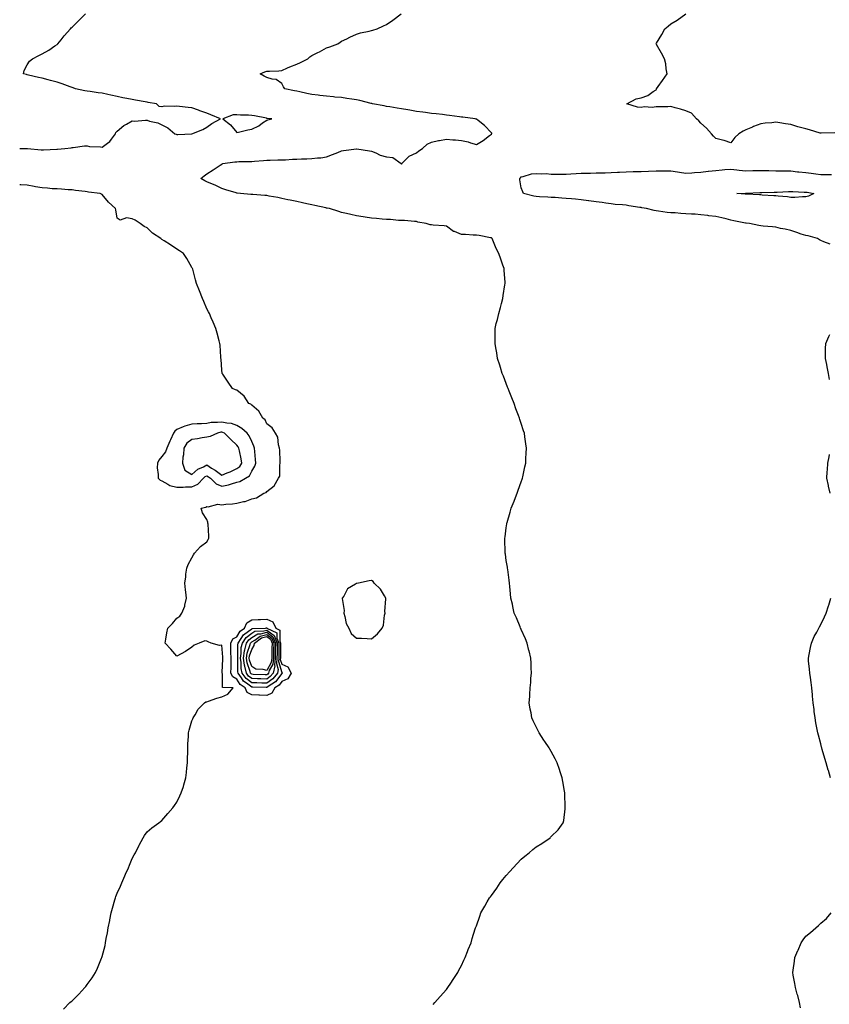
# Model space of a CAD drawing. Units: inches. Extents: x 968483 to 971123, y 7313738 to 7316378.
# Drawn here: x 968483 to 969024, y 7314401 to 7315058 of the extents above; entities that cross this region are included whole.
import ezdxf

# ---------------------------------------------------------------- set-up
doc = ezdxf.new("R2010")
doc.units = ezdxf.units.IN
doc.header["$MEASUREMENT"] = 0
doc.layers.add('Contour_96847313', color=7, linetype='Continuous', true_color=0x0222cf)

msp = doc.modelspace()

# ---------------------------------------------------------------- linework, layer by layer
at = {"layer": 'Contour_96847313'}
for points in [[(968483, 7314972.1, 3277), (968488.05, 7314971.92, 3277), (968488.06, 7314971.93, 3277), (968488.12, 7314971.92, 3277), (968497.25, 7314971.11, 3277), (968498.05, 7314971.09, 3277), (968498.9, 7314971.07, 3277), (968507.74, 7314971.61, 3277), (968508.05, 7314971.6, 3277), (968508.37, 7314971.6, 3277), (968513.21, 7314971.92, 3277), (968517.42, 7314972.55, 3277), (968518.05, 7314972.65, 3277), (968518.81, 7314972.68, 3277), (968526.27, 7314973.7, 3277), (968528.05, 7314973.77, 3277), (968529.57, 7314973.44, 3277), (968536.93, 7314973.04, 3277), (968538.05, 7314972.86, 3277), (968541.74, 7314975.62, 3277), (968543.31, 7314976.65, 3277), (968544.36, 7314978.23, 3277), (968547.11, 7314981.92, 3277), (968547.32, 7314982.65, 3277), (968548.05, 7314983.59, 3277), (968552.61, 7314987.36, 3277), (968554.4, 7314988.26, 3277), (968558.05, 7314990.39, 3277), (968559.65, 7314990.32, 3277), (968567.06, 7314990.93, 3277), (968568.05, 7314990.88, 3277), (968569.62, 7314990.35, 3277), (968575.21, 7314989.08, 3277), (968578.05, 7314987.74, 3277), (968581.9, 7314985.76, 3277), (968586.73, 7314981.92, 3277), (968587.64, 7314981.51, 3277), (968588.05, 7314981.34, 3277), (968588.55, 7314981.43, 3277), (968598.05, 7314981.92, 3277), (968605.29, 7314984.69, 3277), (968608.05, 7314986.17, 3277), (968611.26, 7314988.71, 3277), (968617.06, 7314991.92, 3277), (968610.62, 7314994.48, 3277), (968608.05, 7314995.54, 3277), (968603.39, 7314997.26, 3277), (968602.38, 7314997.59, 3277), (968598.05, 7314999.09, 3277), (968595.48, 7314999.35, 3277), (968589.86, 7315000.11, 3277), (968588.05, 7315000.31, 3277), (968586.12, 7314999.98, 3277), (968579.57, 7315000.39, 3277), (968578.05, 7314999.94, 3277), (968576.1, 7314999.97, 3277), (968574.47, 7315001.92, 3277), (968568.86, 7315002.74, 3277), (968568.05, 7315002.87, 3277), (968566.88, 7315003.09, 3277), (968560.36, 7315004.23, 3277), (968558.05, 7315004.68, 3277), (968554.58, 7315005.39, 3277), (968552.01, 7315005.88, 3277), (968548.05, 7315006.7, 3277), (968543.82, 7315007.7, 3277), (968541.95, 7315008.03, 3277), (968538.05, 7315008.86, 3277), (968535.38, 7315009.26, 3277), (968530, 7315009.97, 3277), (968528.05, 7315010.25, 3277), (968526.63, 7315010.5, 3277), (968520.34, 7315011.92, 3277), (968518.67, 7315012.55, 3277), (968518.05, 7315012.76, 3277), (968516.76, 7315013.2, 3277), (968511.39, 7315015.26, 3277), (968508.05, 7315016.3, 3277), (968503.64, 7315017.51, 3277), (968502.11, 7315017.86, 3277), (968498.05, 7315018.91, 3277), (968495.65, 7315019.51, 3277), (968488.99, 7315020.98, 3277), (968488.05, 7315021.2, 3277), (968487.49, 7315021.36, 3277), (968485.53, 7315021.92, 3277), (968485.9, 7315024.07, 3277), (968488.05, 7315027.92, 3277), (968489.66, 7315030.31, 3277), (968491.47, 7315031.92, 3277), (968495.78, 7315034.19, 3277), (968498.05, 7315035.15, 3277), (968502.4, 7315037.57, 3277), (968506.59, 7315040.46, 3277), (968508.05, 7315041.43, 3277), (968508.27, 7315041.7, 3277), (968508.51, 7315041.92, 3277), (968510.63, 7315044.5, 3277), (968512.81, 7315047.16, 3277), (968516.9, 7315051.92, 3277), (968517.5, 7315052.46, 3277), (968518.05, 7315052.98, 3277), (968522.55, 7315057.41, 3277), (968527.03, 7315061.92, 3277)], [(968759.22, 7314400.75, 3276), (968760.26, 7314401.92, 3276), (968763.94, 7314406.03, 3276), (968768.05, 7314410.66, 3276), (968768.62, 7314411.35, 3276), (968769.06, 7314411.92, 3276), (968770.99, 7314414.86, 3276), (968772.61, 7314417.35, 3276), (968775.67, 7314421.92, 3276), (968776.43, 7314423.54, 3276), (968778.05, 7314426.66, 3276), (968779.76, 7314430.21, 3276), (968780.64, 7314431.92, 3276), (968782.23, 7314436.1, 3276), (968782.68, 7314437.29, 3276), (968784.54, 7314441.92, 3276), (968785.33, 7314444.64, 3276), (968787.31, 7314451.17, 3276), (968787.52, 7314451.92, 3276), (968787.67, 7314452.31, 3276), (968788.05, 7314453.23, 3276), (968790.35, 7314459.61, 3276), (968791.11, 7314461.92, 3276), (968793.68, 7314466.28, 3276), (968795.21, 7314469.08, 3276), (968796.8, 7314471.92, 3276), (968797.4, 7314472.57, 3276), (968798.05, 7314473.34, 3276), (968801.69, 7314478.27, 3276), (968803.92, 7314481.92, 3276), (968805.82, 7314484.15, 3276), (968808.05, 7314486.86, 3276), (968810.49, 7314489.48, 3276), (968812.65, 7314491.92, 3276), (968815.28, 7314494.69, 3276), (968818.05, 7314497.73, 3276), (968820.38, 7314499.59, 3276), (968823.32, 7314501.92, 3276), (968825.87, 7314504.1, 3276), (968828.05, 7314505.99, 3276), (968831.75, 7314508.21, 3276), (968837.26, 7314511.92, 3276), (968837.65, 7314512.32, 3276), (968838.05, 7314512.78, 3276), (968842.62, 7314517.35, 3276), (968846.05, 7314521.92, 3276), (968846.48, 7314523.49, 3276), (968847.32, 7314531.19, 3276), (968847.47, 7314531.92, 3276), (968847.47, 7314532.49, 3276), (968847.09, 7314540.96, 3276), (968847.1, 7314541.92, 3276), (968846.93, 7314543.04, 3276), (968845.71, 7314549.58, 3276), (968845.33, 7314551.92, 3276), (968844.02, 7314555.96, 3276), (968843.57, 7314557.43, 3276), (968842.04, 7314561.92, 3276), (968840.73, 7314564.59, 3276), (968838.05, 7314569.42, 3276), (968837.13, 7314571, 3276), (968836.59, 7314571.92, 3276), (968833.74, 7314576.23, 3276), (968833.19, 7314577.06, 3276), (968830.07, 7314581.92, 3276), (968829.38, 7314583.24, 3276), (968828.05, 7314585.88, 3276), (968826.03, 7314589.9, 3276), (968825.19, 7314591.92, 3276), (968824.56, 7314595.41, 3276), (968824, 7314597.87, 3276), (968823.39, 7314601.92, 3276), (968823.71, 7314606.26, 3276), (968823.75, 7314607.62, 3276), (968824.05, 7314611.92, 3276), (968824.35, 7314615.62, 3276), (968824.54, 7314618.41, 3276), (968824.82, 7314621.92, 3276), (968824.64, 7314625.32, 3276), (968824.57, 7314628.44, 3276), (968824.39, 7314631.92, 3276), (968823.24, 7314636.73, 3276), (968823.18, 7314637.05, 3276), (968821.92, 7314641.92, 3276), (968820.88, 7314644.76, 3276), (968818.05, 7314650.9, 3276), (968817.73, 7314651.59, 3276), (968817.56, 7314651.92, 3276), (968817.22, 7314652.76, 3276), (968814.84, 7314658.71, 3276), (968813.4, 7314661.92, 3276), (968812.46, 7314666.34, 3276), (968812.1, 7314667.87, 3276), (968811.18, 7314671.92, 3276), (968810.91, 7314674.78, 3276), (968810.41, 7314679.56, 3276), (968810.17, 7314681.92, 3276), (968809.93, 7314683.8, 3276), (968808.97, 7314691, 3276), (968808.85, 7314691.92, 3276), (968808.74, 7314692.61, 3276), (968808.05, 7314697.08, 3276), (968807.48, 7314701.35, 3276), (968807.4, 7314701.92, 3276), (968807.38, 7314702.59, 3276), (968807.15, 7314711.02, 3276), (968807.13, 7314711.92, 3276), (968807.24, 7314712.74, 3276), (968808.05, 7314718.92, 3276), (968808.41, 7314721.55, 3276), (968808.46, 7314721.92, 3276), (968808.62, 7314722.49, 3276), (968810.66, 7314729.32, 3276), (968811.4, 7314731.92, 3276), (968813.25, 7314736.73, 3276), (968813.47, 7314737.34, 3276), (968815.21, 7314741.92, 3276), (968816.01, 7314743.97, 3276), (968818.05, 7314749.57, 3276), (968818.65, 7314751.33, 3276), (968818.83, 7314751.92, 3276), (968819.06, 7314752.93, 3276), (968820.48, 7314759.48, 3276), (968821.06, 7314761.92, 3276), (968821.2, 7314765.07, 3276), (968821.38, 7314768.59, 3276), (968821.55, 7314771.92, 3276), (968821.07, 7314774.93, 3276), (968820.51, 7314779.46, 3276), (968820.14, 7314781.92, 3276), (968819.59, 7314783.46, 3276), (968818.05, 7314788.36, 3276), (968817.16, 7314791.04, 3276), (968816.91, 7314791.92, 3276), (968816.27, 7314793.7, 3276), (968814.45, 7314798.31, 3276), (968813.29, 7314801.92, 3276), (968811.75, 7314805.63, 3276), (968810, 7314809.96, 3276), (968809.2, 7314811.92, 3276), (968808.91, 7314812.78, 3276), (968808.05, 7314815.13, 3276), (968806.1, 7314819.97, 3276), (968805.37, 7314821.92, 3276), (968804.13, 7314825.84, 3276), (968803.62, 7314827.49, 3276), (968802.22, 7314831.92, 3276), (968801.67, 7314835.54, 3276), (968801.06, 7314838.91, 3276), (968800.54, 7314841.92, 3276), (968800.53, 7314844.4, 3276), (968800.53, 7314849.44, 3276), (968800.51, 7314851.92, 3276), (968801.32, 7314855.19, 3276), (968802.06, 7314857.91, 3276), (968803.02, 7314861.92, 3276), (968804.13, 7314865.84, 3276), (968804.76, 7314868.63, 3276), (968805.62, 7314871.92, 3276), (968806, 7314873.97, 3276), (968807.12, 7314880.99, 3276), (968807.29, 7314881.92, 3276), (968807.23, 7314882.75, 3276), (968806.63, 7314890.51, 3276), (968806.52, 7314891.92, 3276), (968805.73, 7314894.24, 3276), (968804.32, 7314898.19, 3276), (968803.11, 7314901.92, 3276), (968801.3, 7314905.17, 3276), (968799.05, 7314910.93, 3276), (968798.6, 7314911.92, 3276), (968798.31, 7314912.18, 3276), (968798.05, 7314912.37, 3276), (968797.52, 7314912.45, 3276), (968789.97, 7314913.85, 3276), (968788.05, 7314914.09, 3276), (968785.87, 7314914.1, 3276), (968780.7, 7314914.57, 3276), (968778.05, 7314914.57, 3276), (968773.42, 7314916.55, 3276), (968772.84, 7314916.71, 3276), (968768.05, 7314920.24, 3276), (968766.63, 7314920.5, 3276), (968759.14, 7314920.83, 3276), (968758.05, 7314920.99, 3276), (968757.22, 7314921.09, 3276), (968754.52, 7314921.92, 3276), (968748.88, 7314922.75, 3276), (968748.05, 7314923.38, 3276), (968746.64, 7314923.33, 3276), (968740.15, 7314924.02, 3276), (968738.05, 7314923.95, 3276), (968736.1, 7314923.88, 3276), (968730.73, 7314924.6, 3276), (968728.05, 7314924.52, 3276), (968725.15, 7314924.82, 3276), (968721.38, 7314925.25, 3276), (968718.05, 7314925.58, 3276), (968713.76, 7314926.2, 3276), (968712.52, 7314926.39, 3276), (968708.05, 7314927.02, 3276), (968704.11, 7314927.98, 3276), (968701.38, 7314928.59, 3276), (968698.05, 7314929.39, 3276), (968696.12, 7314929.99, 3276), (968689.87, 7314931.92, 3276), (968688.35, 7314932.22, 3276), (968688.05, 7314932.29, 3276), (968687.57, 7314932.39, 3276), (968680.1, 7314933.97, 3276), (968678.05, 7314934.46, 3276), (968674.82, 7314935.15, 3276), (968671.85, 7314935.72, 3276), (968668.05, 7314936.59, 3276), (968663.66, 7314937.53, 3276), (968662.11, 7314937.86, 3276), (968658.05, 7314938.74, 3276), (968655.37, 7314939.25, 3276), (968649.69, 7314940.28, 3276), (968648.05, 7314940.59, 3276), (968646.82, 7314940.69, 3276), (968638.75, 7314941.22, 3276), (968638.05, 7314941.28, 3276), (968637.44, 7314941.31, 3276), (968630.58, 7314941.92, 3276), (968628.34, 7314942.22, 3276), (968628.05, 7314942.25, 3276), (968627.57, 7314942.4, 3276), (968620.66, 7314944.53, 3276), (968618.05, 7314945.33, 3276), (968613.59, 7314947.45, 3276), (968611.72, 7314948.25, 3276), (968608.05, 7314949.88, 3276), (968606.68, 7314950.55, 3276), (968603.91, 7314951.92, 3276), (968606.16, 7314953.81, 3276), (968608.05, 7314955.04, 3276), (968612.24, 7314957.73, 3276), (968617.01, 7314960.88, 3276), (968618.05, 7314961.56, 3276), (968618.28, 7314961.68, 3276), (968618.7, 7314961.92, 3276), (968626.81, 7314963.16, 3276), (968628.05, 7314963.19, 3276), (968629.42, 7314963.28, 3276), (968636.63, 7314963.33, 3276), (968638.05, 7314963.44, 3276), (968639.75, 7314963.62, 3276), (968645.9, 7314964.07, 3276), (968648.05, 7314964.32, 3276), (968650.39, 7314964.26, 3276), (968655.45, 7314964.52, 3276), (968658.05, 7314964.46, 3276), (968660.65, 7314964.52, 3276), (968665.13, 7314964.84, 3276), (968668.05, 7314964.9, 3276), (968671.17, 7314965.04, 3276), (968674.83, 7314965.14, 3276), (968678.05, 7314965.29, 3276), (968681.93, 7314965.8, 3276), (968684.22, 7314965.74, 3276), (968688.05, 7314966.45, 3276), (968691.96, 7314968.01, 3276), (968695.59, 7314969.46, 3276), (968698.05, 7314970.45, 3276), (968699.37, 7314970.6, 3276), (968707.92, 7314971.8, 3276), (968708.05, 7314971.81, 3276), (968708.19, 7314971.78, 3276), (968716.66, 7314970.54, 3276), (968718.05, 7314970.15, 3276), (968720.93, 7314969.04, 3276), (968723.72, 7314967.59, 3276), (968728.05, 7314966.53, 3276), (968732.16, 7314966.03, 3276), (968737.76, 7314961.92, 3276), (968737.88, 7314961.75, 3276), (968738.05, 7314961.6, 3276), (968738.22, 7314961.75, 3276), (968738.33, 7314961.92, 3276), (968743.14, 7314966.83, 3276), (968748.05, 7314969.17, 3276), (968749.53, 7314970.43, 3276), (968752.11, 7314971.92, 3276), (968755.15, 7314974.82, 3276), (968758.05, 7314976.33, 3276), (968762.71, 7314977.26, 3276), (968763.49, 7314977.35, 3276), (968768.05, 7314978.15, 3276), (968772.24, 7314977.73, 3276), (968774.02, 7314977.89, 3276), (968778.05, 7314977.26, 3276), (968782.53, 7314976.4, 3276), (968784.18, 7314975.79, 3276), (968788.05, 7314974.79, 3276), (968792.56, 7314977.41, 3276), (968796.8, 7314980.67, 3276), (968798.05, 7314981.59, 3276), (968798.21, 7314981.76, 3276), (968798.47, 7314981.92, 3276), (968798.3, 7314982.17, 3276), (968798.05, 7314982.41, 3276), (968793.54, 7314987.41, 3276), (968789.28, 7314990.69, 3276), (968788.05, 7314991.68, 3276), (968787.84, 7314991.71, 3276), (968787.36, 7314991.92, 3276), (968779.02, 7314992.89, 3276), (968778.05, 7314993.04, 3276), (968776.74, 7314993.22, 3276), (968770.2, 7314994.06, 3276), (968768.05, 7314994.37, 3276), (968765.34, 7314994.62, 3276), (968761.22, 7314995.09, 3276), (968758.05, 7314995.38, 3276), (968754.01, 7314995.96, 3276), (968752.32, 7314996.18, 3276), (968748.05, 7314996.82, 3276), (968743.71, 7314997.58, 3276), (968742.18, 7314997.79, 3276), (968738.05, 7314998.47, 3276), (968735.04, 7314998.92, 3276), (968730.15, 7314999.82, 3276), (968728.05, 7315000.15, 3276), (968726.54, 7315000.41, 3276), (968718.62, 7315001.92, 3276), (968718.15, 7315002.02, 3276), (968718.05, 7315002.04, 3276), (968717.88, 7315002.08, 3276), (968710.22, 7315004.08, 3276), (968708.05, 7315004.59, 3276), (968704.96, 7315005, 3276), (968701.61, 7315005.48, 3276), (968698.05, 7315005.96, 3276), (968693.61, 7315006.36, 3276), (968692.63, 7315006.5, 3276), (968688.05, 7315006.87, 3276), (968683.59, 7315007.46, 3276), (968682.41, 7315007.57, 3276), (968678.05, 7315008.11, 3276), (968674.92, 7315008.79, 3276), (968670.21, 7315009.76, 3276), (968668.05, 7315010.22, 3276), (968666.67, 7315010.55, 3276), (968660.01, 7315011.92, 3276), (968659.33, 7315013.2, 3276), (968658.05, 7315015.31, 3276), (968654.23, 7315018.1, 3276), (968651.69, 7315018.28, 3276), (968648.05, 7315019.47, 3276), (968646.4, 7315020.26, 3276), (968643.65, 7315021.92, 3276), (968646.77, 7315023.2, 3276), (968648.05, 7315023.59, 3276), (968649.84, 7315023.71, 3276), (968656.04, 7315023.94, 3276), (968658.05, 7315024.09, 3276), (968661.91, 7315025.78, 3276), (968663.45, 7315026.52, 3276), (968668.05, 7315028.22, 3276), (968670.58, 7315029.39, 3276), (968675.51, 7315031.92, 3276), (968676.82, 7315033.16, 3276), (968678.05, 7315034.04, 3276), (968682.22, 7315036.09, 3276), (968683.35, 7315036.62, 3276), (968688.05, 7315039.14, 3276), (968690.11, 7315039.86, 3276), (968695.55, 7315041.92, 3276), (968697.05, 7315042.92, 3276), (968698.05, 7315043.68, 3276), (968701.44, 7315045.3, 3276), (968703.6, 7315046.38, 3276), (968708.05, 7315048.43, 3276), (968710.7, 7315049.28, 3276), (968716.5, 7315050.37, 3276), (968718.05, 7315050.77, 3276), (968718.88, 7315051.09, 3276), (968721.83, 7315051.92, 3276), (968726.11, 7315053.86, 3276), (968728.05, 7315054.74, 3276), (968732.19, 7315057.77, 3276), (968737.86, 7315061.92, 3276)], [(969027.58, 7314982.39, 3275), (969018.31, 7314982.18, 3275), (969018.05, 7314982.19, 3275), (969017.68, 7314982.29, 3275), (969010.63, 7314984.5, 3275), (969008.05, 7314985.14, 3275), (969003.65, 7314986.33, 3275), (969002.67, 7314986.54, 3275), (968998.05, 7314988, 3275), (968994.57, 7314988.45, 3275), (968990.79, 7314989.18, 3275), (968988.05, 7314989.57, 3275), (968985.33, 7314989.2, 3275), (968981.04, 7314988.93, 3275), (968978.05, 7314988.43, 3275), (968973.23, 7314986.74, 3275), (968972.5, 7314986.37, 3275), (968968.05, 7314984.39, 3275), (968966.26, 7314983.7, 3275), (968963.34, 7314981.92, 3275), (968960.67, 7314979.3, 3275), (968958.05, 7314975.84, 3275), (968953.57, 7314977.43, 3275), (968952.43, 7314977.54, 3275), (968948.05, 7314978.6, 3275), (968946.4, 7314980.27, 3275), (968945.07, 7314981.92, 3275), (968941.78, 7314985.65, 3275), (968938.05, 7314988.84, 3275), (968936.6, 7314990.47, 3275), (968935.12, 7314991.92, 3275), (968931.67, 7314995.54, 3275), (968928.05, 7314997.13, 3275), (968924.43, 7314998.29, 3275), (968920.78, 7314999.19, 3275), (968918.05, 7314999.97, 3275), (968915.95, 7314999.82, 3275), (968910.05, 7314999.91, 3275), (968908.05, 7314999.75, 3275), (968905.55, 7314999.42, 3275), (968900.13, 7314999.84, 3275), (968898.05, 7314999.39, 3275), (968895.71, 7314999.57, 3275), (968888.49, 7315001.92, 3275), (968894.87, 7315005.11, 3275), (968898.05, 7315005.8, 3275), (968902.52, 7315007.44, 3275), (968906.2, 7315010.08, 3275), (968908.05, 7315011.21, 3275), (968908.42, 7315011.55, 3275), (968908.45, 7315011.92, 3275), (968909.48, 7315013.35, 3275), (968912.47, 7315017.49, 3275), (968915.45, 7315021.92, 3275), (968914.84, 7315025.13, 3275), (968914.72, 7315028.59, 3275), (968913.81, 7315031.92, 3275), (968911.8, 7315035.67, 3275), (968908.43, 7315041.53, 3275), (968908.22, 7315041.92, 3275), (968908.45, 7315042.32, 3275), (968911.84, 7315048.13, 3275), (968914, 7315051.92, 3275), (968916.26, 7315053.71, 3275), (968918.05, 7315055.18, 3275), (968922.21, 7315057.76, 3275), (968928.05, 7315061.92, 3275)], [(969024.32, 7314908.19, 3275), (969020.15, 7314909.82, 3275), (969018.05, 7314910.71, 3275), (969017.24, 7314911.1, 3275), (969015.85, 7314911.92, 3275), (969009.77, 7314913.64, 3275), (969008.05, 7314913.95, 3275), (969005.04, 7314914.93, 3275), (969002.06, 7314915.94, 3275), (968998.05, 7314917.21, 3275), (968994.21, 7314918.08, 3275), (968991.26, 7314918.71, 3275), (968988.05, 7314919.42, 3275), (968985.76, 7314919.63, 3275), (968979.7, 7314920.27, 3275), (968978.05, 7314920.42, 3275), (968976.72, 7314920.6, 3275), (968970.46, 7314921.92, 3275), (968968.28, 7314922.15, 3275), (968968.05, 7314922.18, 3275), (968967.72, 7314922.26, 3275), (968959.97, 7314923.84, 3275), (968958.05, 7314924.27, 3275), (968954.96, 7314925, 3275), (968951.98, 7314925.85, 3275), (968948.05, 7314926.69, 3275), (968943.25, 7314927.12, 3275), (968942.74, 7314927.23, 3275), (968938.05, 7314927.78, 3275), (968934.21, 7314928.08, 3275), (968931.74, 7314928.22, 3275), (968928.05, 7314928.51, 3275), (968924.72, 7314928.59, 3275), (968920.91, 7314929.06, 3275), (968918.05, 7314929.15, 3275), (968915.53, 7314929.41, 3275), (968909.71, 7314930.26, 3275), (968908.05, 7314930.45, 3275), (968906.78, 7314930.66, 3275), (968901.64, 7314931.92, 3275), (968898.63, 7314932.5, 3275), (968898.05, 7314932.55, 3275), (968897.3, 7314932.67, 3275), (968889.91, 7314933.78, 3275), (968888.05, 7314934.09, 3275), (968885.65, 7314934.32, 3275), (968880.86, 7314934.73, 3275), (968878.05, 7314935.02, 3275), (968874.47, 7314935.5, 3275), (968872.02, 7314935.89, 3275), (968868.05, 7314936.4, 3275), (968863.19, 7314937.06, 3275), (968862.88, 7314937.09, 3275), (968858.05, 7314937.68, 3275), (968854.32, 7314938.19, 3275), (968851.65, 7314938.32, 3275), (968848.05, 7314938.74, 3275), (968845.03, 7314938.9, 3275), (968840.73, 7314939.25, 3275), (968838.05, 7314939.4, 3275), (968835.74, 7314939.61, 3275), (968830.12, 7314939.84, 3275), (968828.05, 7314940.01, 3275), (968826.39, 7314940.26, 3275), (968819.53, 7314941.92, 3275), (968819.2, 7314943.07, 3275), (968818.05, 7314945.87, 3275), (968817.13, 7314951, 3275), (968817.04, 7314951.92, 3275), (968817.47, 7314952.5, 3275), (968818.05, 7314953.04, 3275), (968819.39, 7314953.26, 3275), (968824.9, 7314955.07, 3275), (968828.05, 7314955.42, 3275), (968831.25, 7314955.12, 3275), (968834.73, 7314955.24, 3275), (968838.05, 7314955, 3275), (968841.05, 7314954.92, 3275), (968845.01, 7314954.96, 3275), (968848.05, 7314954.88, 3275), (968851.19, 7314955.07, 3275), (968854.69, 7314955.27, 3275), (968858.05, 7314955.47, 3275), (968861.67, 7314955.55, 3275), (968864.32, 7314955.65, 3275), (968868.05, 7314955.73, 3275), (968872.01, 7314955.88, 3275), (968874.09, 7314955.88, 3275), (968878.05, 7314956.04, 3275), (968882.36, 7314956.23, 3275), (968883.7, 7314956.26, 3275), (968888.05, 7314956.45, 3275), (968892.71, 7314956.58, 3275), (968893.35, 7314956.61, 3275), (968898.05, 7314956.74, 3275), (968903.04, 7314956.91, 3275), (968903.06, 7314956.91, 3275), (968908.05, 7314957.08, 3275), (968912.88, 7314957.09, 3275), (968913.23, 7314957.09, 3275), (968918.05, 7314957.1, 3275), (968922.51, 7314956.39, 3275), (968923.74, 7314956.23, 3275), (968928.05, 7314955.58, 3275), (968931.93, 7314955.8, 3275), (968933.86, 7314956.11, 3275), (968938.05, 7314956.3, 3275), (968942.97, 7314956.85, 3275), (968943.12, 7314956.86, 3275), (968948.05, 7314957.43, 3275), (968952.26, 7314957.71, 3275), (968954.11, 7314957.98, 3275), (968958.05, 7314958.29, 3275), (968962.11, 7314957.85, 3275), (968963.67, 7314957.54, 3275), (968968.05, 7314957.16, 3275), (968972.75, 7314957.23, 3275), (968978.05, 7314957.31, 3275), (968982.73, 7314957.25, 3275), (968983.39, 7314957.27, 3275), (968988.05, 7314957.2, 3275), (968992.84, 7314957.14, 3275), (968993.28, 7314957.15, 3275), (968998.05, 7314957.1, 3275), (969002.66, 7314956.53, 3275), (969003.53, 7314956.45, 3275), (969008.05, 7314955.91, 3275), (969011.61, 7314955.49, 3275), (969014.89, 7314955.08, 3275), (969018.05, 7314954.7, 3275), (969020.84, 7314954.71, 3275), (969025.35, 7314954.62, 3275)], [(968512.38, 7314397.59, 3277), (968516.6, 7314401.92, 3277), (968517.4, 7314402.57, 3277), (968518.05, 7314403.18, 3277), (968522.53, 7314407.44, 3277), (968526.5, 7314411.92, 3277), (968527.21, 7314412.76, 3277), (968528.05, 7314413.98, 3277), (968531.45, 7314418.53, 3277), (968533.57, 7314421.92, 3277), (968535.09, 7314424.88, 3277), (968537.66, 7314431.53, 3277), (968537.84, 7314431.92, 3277), (968537.88, 7314432.08, 3277), (968538.05, 7314432.76, 3277), (968540.02, 7314439.94, 3277), (968540.34, 7314441.92, 3277), (968540.8, 7314444.67, 3277), (968541.57, 7314448.4, 3277), (968542.14, 7314451.92, 3277), (968543.16, 7314456.81, 3277), (968543.21, 7314457.07, 3277), (968544.17, 7314461.92, 3277), (968545.06, 7314464.91, 3277), (968546.63, 7314470.5, 3277), (968547.05, 7314471.92, 3277), (968547.31, 7314472.67, 3277), (968548.05, 7314474.87, 3277), (968550.25, 7314479.72, 3277), (968551.25, 7314481.92, 3277), (968553.35, 7314486.62, 3277), (968553.79, 7314487.66, 3277), (968555.64, 7314491.92, 3277), (968556.29, 7314493.68, 3277), (968558.05, 7314498.16, 3277), (968559.43, 7314500.54, 3277), (968560.29, 7314501.92, 3277), (968562.69, 7314506.55, 3277), (968562.92, 7314507.04, 3277), (968565.58, 7314511.92, 3277), (968566.47, 7314513.51, 3277), (968568.05, 7314515.9, 3277), (968571.29, 7314518.68, 3277), (968575.92, 7314521.92, 3277), (968577.07, 7314522.9, 3277), (968578.05, 7314523.52, 3277), (968581.91, 7314528.07, 3277), (968585.3, 7314531.92, 3277), (968586.47, 7314533.5, 3277), (968588.05, 7314535.73, 3277), (968590.05, 7314539.92, 3277), (968590.91, 7314541.92, 3277), (968592.39, 7314546.25, 3277), (968592.76, 7314547.21, 3277), (968594.09, 7314551.92, 3277), (968594.46, 7314555.51, 3277), (968594.65, 7314558.52, 3277), (968594.99, 7314561.92, 3277), (968595.08, 7314564.88, 3277), (968595.25, 7314569.12, 3277), (968595.34, 7314571.92, 3277), (968595.39, 7314574.57, 3277), (968595.7, 7314579.57, 3277), (968595.75, 7314581.92, 3277), (968596.12, 7314583.85, 3277), (968598.05, 7314589.92, 3277), (968598.57, 7314591.4, 3277), (968598.88, 7314591.92, 3277), (968600.19, 7314594.06, 3277), (968602.12, 7314597.85, 3277), (968606.49, 7314601.92, 3277), (968607.39, 7314602.58, 3277), (968608.05, 7314602.67, 3277), (968609.15, 7314603.02, 3277), (968614.77, 7314605.2, 3277), (968618.05, 7314606.05, 3277), (968622.13, 7314607.83, 3277), (968625.63, 7314611.92, 3277), (968618.4, 7314612.27, 3277), (968618.54, 7314621.43, 3277), (968618.3, 7314621.92, 3277), (968618.3, 7314622.18, 3277), (968618.64, 7314631.33, 3277), (968618.65, 7314631.92, 3277), (968618.63, 7314632.5, 3277), (968618.05, 7314640.6, 3277), (968616.44, 7314640.31, 3277), (968610.87, 7314641.92, 3277), (968608.82, 7314642.69, 3277), (968608.05, 7314643.17, 3277), (968606.63, 7314643.33, 3277), (968602.85, 7314641.92, 3277), (968599.55, 7314640.42, 3277), (968598.05, 7314639.1, 3277), (968593.69, 7314636.28, 3277), (968590.8, 7314634.67, 3277), (968588.05, 7314633.07, 3277), (968583.97, 7314637.83, 3277), (968580.18, 7314641.92, 3277), (968580.73, 7314644.6, 3277), (968581.23, 7314648.74, 3277), (968581.9, 7314651.92, 3277), (968585.04, 7314654.93, 3277), (968588.05, 7314658.59, 3277), (968590.08, 7314659.89, 3277), (968591.42, 7314661.92, 3277), (968593.39, 7314666.58, 3277), (968593.37, 7314667.24, 3277), (968594.46, 7314671.92, 3277), (968594.07, 7314675.9, 3277), (968593.66, 7314677.53, 3277), (968593.37, 7314681.92, 3277), (968593.9, 7314686.08, 3277), (968594.09, 7314687.96, 3277), (968594.55, 7314691.92, 3277), (968595.55, 7314694.42, 3277), (968598.05, 7314698.86, 3277), (968599.07, 7314700.91, 3277), (968599.81, 7314701.92, 3277), (968603.68, 7314706.29, 3277), (968608.05, 7314709.58, 3277), (968608.93, 7314711.04, 3277), (968609.43, 7314711.92, 3277), (968609.38, 7314713.25, 3277), (968608.8, 7314721.16, 3277), (968608.78, 7314721.92, 3277), (968608.65, 7314722.52, 3277), (968608.05, 7314724.44, 3277), (968605.06, 7314728.94, 3277), (968604.24, 7314731.92, 3277), (968607.45, 7314732.52, 3277), (968608.05, 7314733.06, 3277), (968608.94, 7314732.81, 3277), (968615.44, 7314734.53, 3277), (968618.05, 7314734.23, 3277), (968620.66, 7314734.52, 3277), (968625.1, 7314734.86, 3277), (968628.05, 7314735.22, 3277), (968632.46, 7314736.33, 3277), (968633.56, 7314736.41, 3277), (968638.05, 7314738.25, 3277), (968641.14, 7314738.83, 3277), (968645.98, 7314741.92, 3277), (968647.65, 7314742.32, 3277), (968648.05, 7314743.16, 3277), (968653.05, 7314746.92, 3277), (968655.88, 7314751.92, 3277), (968656.71, 7314753.26, 3277), (968656.69, 7314760.56, 3277), (968657.06, 7314761.92, 3277), (968656.9, 7314763.07, 3277), (968656.74, 7314770.61, 3277), (968656.5, 7314771.92, 3277), (968655.82, 7314774.15, 3277), (968655.36, 7314779.23, 3277), (968653.84, 7314781.92, 3277), (968651.7, 7314785.57, 3277), (968648.05, 7314788.24, 3277), (968647.07, 7314790.94, 3277), (968645.43, 7314791.92, 3277), (968642.85, 7314796.73, 3277), (968638.05, 7314800.62, 3277), (968637.48, 7314801.35, 3277), (968636.05, 7314801.92, 3277), (968632.89, 7314806.76, 3277), (968628.05, 7314810.73, 3277), (968627.09, 7314810.97, 3277), (968625.16, 7314811.92, 3277), (968622.22, 7314816.09, 3277), (968618.67, 7314821.3, 3277), (968618.25, 7314821.92, 3277), (968618.23, 7314822.1, 3277), (968618.05, 7314824.02, 3277), (968617.52, 7314831.39, 3277), (968617.4, 7314831.92, 3277), (968617.32, 7314832.65, 3277), (968616.84, 7314840.71, 3277), (968616.7, 7314841.92, 3277), (968616.23, 7314843.74, 3277), (968614.96, 7314848.83, 3277), (968614.1, 7314851.92, 3277), (968612.14, 7314856.01, 3277), (968610.91, 7314859.06, 3277), (968609.69, 7314861.92, 3277), (968609.09, 7314862.96, 3277), (968608.05, 7314865.03, 3277), (968606.02, 7314869.89, 3277), (968605.17, 7314871.92, 3277), (968603.05, 7314876.92, 3277), (968601.03, 7314881.92, 3277), (968600.41, 7314884.28, 3277), (968598.57, 7314891.41, 3277), (968598.43, 7314891.92, 3277), (968598.3, 7314892.17, 3277), (968598.05, 7314892.65, 3277), (968594.67, 7314898.54, 3277), (968592.45, 7314901.92, 3277), (968589.82, 7314903.69, 3277), (968588.05, 7314904.8, 3277), (968583.77, 7314907.64, 3277), (968579.61, 7314910.35, 3277), (968578.05, 7314911.38, 3277), (968577.73, 7314911.6, 3277), (968577.34, 7314911.92, 3277), (968571.73, 7314915.61, 3277), (968568.05, 7314918.97, 3277), (968566.08, 7314919.95, 3277), (968563.52, 7314921.92, 3277), (968560.25, 7314924.12, 3277), (968558.05, 7314925.05, 3277), (968554.33, 7314925.64, 3277), (968550.23, 7314924.1, 3277), (968548.05, 7314925.58, 3277), (968547.33, 7314931.19, 3277), (968546.97, 7314931.92, 3277), (968542.24, 7314936.11, 3277), (968538.05, 7314941.38, 3277), (968537.74, 7314941.61, 3277), (968536.84, 7314941.92, 3277), (968529.06, 7314942.93, 3277), (968528.05, 7314943.1, 3277), (968526.68, 7314943.29, 3277), (968520.21, 7314944.08, 3277), (968518.05, 7314944.39, 3277), (968515.46, 7314944.51, 3277), (968511.01, 7314944.88, 3277), (968508.05, 7314945.01, 3277), (968504.8, 7314945.17, 3277), (968501.67, 7314945.54, 3277), (968498.05, 7314945.7, 3277), (968493.5, 7314946.47, 3277), (968492.69, 7314946.56, 3277), (968488.05, 7314947.45, 3277), (968483.8, 7314947.68, 3277), (968483, 7314947.73, 3277)], [(969023.96, 7314817.82, 3275), (969023.22, 7314821.92, 3275), (969022.39, 7314826.26, 3275), (969022.07, 7314827.89, 3275), (969021.25, 7314831.92, 3275), (969021.31, 7314835.18, 3275), (969021.35, 7314838.62, 3275), (969021.46, 7314841.92, 3275), (969023.45, 7314846.52, 3275), (969024.05, 7314847.92, 3275)], [(969024.34, 7314741.92, 3275), (969023.37, 7314746.6, 3275), (969023.28, 7314747.15, 3275), (969022.19, 7314751.92, 3275), (969022.44, 7314756.31, 3275), (969022.49, 7314757.48, 3275), (969022.72, 7314761.92, 3275), (969023.75, 7314766.21, 3275), (969023.99, 7314767.86, 3275)], [(969024.6, 7314551.92, 3275), (969023.19, 7314556.78, 3275), (969023.12, 7314556.99, 3275), (969021.81, 7314561.92, 3275), (969020.88, 7314564.75, 3275), (969019.13, 7314570.84, 3275), (969018.8, 7314571.92, 3275), (969018.64, 7314572.51, 3275), (969018.05, 7314574.61, 3275), (969016.55, 7314580.42, 3275), (969016.2, 7314581.92, 3275), (969015.78, 7314584.19, 3275), (969014.85, 7314588.72, 3275), (969014.26, 7314591.92, 3275), (969013.74, 7314596.22, 3275), (969013.61, 7314597.47, 3275), (969013.05, 7314601.92, 3275), (969012.68, 7314606.55, 3275), (969012.57, 7314607.39, 3275), (969012.2, 7314611.92, 3275), (969011.77, 7314615.65, 3275), (969011.16, 7314618.81, 3275), (969010.74, 7314621.92, 3275), (969010.62, 7314624.48, 3275), (969010, 7314629.96, 3275), (969009.91, 7314631.92, 3275), (969010.42, 7314634.29, 3275), (969011.13, 7314638.84, 3275), (969011.84, 7314641.92, 3275), (969013.74, 7314646.22, 3275), (969015.41, 7314649.28, 3275), (969016.76, 7314651.92, 3275), (969017.19, 7314652.78, 3275), (969018.05, 7314654.29, 3275), (969020.51, 7314659.46, 3275), (969021.7, 7314661.92, 3275), (969023.24, 7314666.74, 3275), (969023.38, 7314667.25, 3275), (969024.74, 7314671.92, 3275)], [(969004.52, 7314398.39, 3275), (969003.84, 7314401.92, 3275), (969002.69, 7314406.56, 3275), (969002.34, 7314407.63, 3275), (969001.13, 7314411.92, 3275), (969000.75, 7314414.62, 3275), (968999.74, 7314420.23, 3275), (968999.48, 7314421.92, 3275), (968999.66, 7314423.54, 3275), (969000.46, 7314429.51, 3275), (969000.75, 7314431.92, 3275), (969002.82, 7314436.69, 3275), (969002.96, 7314437.01, 3275), (969004.93, 7314441.92, 3275), (969006.25, 7314443.71, 3275), (969008.05, 7314446.25, 3275), (969011.32, 7314448.65, 3275), (969014.72, 7314451.92, 3275), (969016.56, 7314453.41, 3275), (969018.05, 7314454.96, 3275), (969021.91, 7314458.06, 3275), (969025.08, 7314461.92, 3275)]]:
    msp.add_polyline3d(points, dxfattribs=at)
for points in [[(968648.05, 7314991.01, 3277), (968648.72, 7314991.25, 3277), (968651.51, 7314991.92, 3277), (968648.25, 7314992.12, 3277), (968648.05, 7314992.13, 3277), (968647.79, 7314992.18, 3277), (968639.89, 7314993.76, 3277), (968638.05, 7314994.05, 3277), (968635.76, 7314994.2, 3277), (968630.44, 7314994.31, 3277), (968628.05, 7314994.48, 3277), (968625.55, 7314994.42, 3277), (968618.75, 7314991.92, 3277), (968623.89, 7314987.76, 3277), (968628.05, 7314982.78, 3277), (968629.09, 7314982.96, 3277), (968635.46, 7314984.51, 3277), (968638.05, 7314984.88, 3277), (968642.72, 7314987.26, 3277), (968645.21, 7314989.07, 3277)], [(969008.05, 7314939.65, 3274), (969005.9, 7314939.77, 3274), (969000.7, 7314939.27, 3274), (968998.05, 7314939.38, 3274), (968995.79, 7314939.66, 3274), (968989.71, 7314940.26, 3274), (968988.05, 7314940.46, 3274), (968986.66, 7314940.53, 3274), (968979.01, 7314940.96, 3274), (968978.05, 7314941.01, 3274), (968977.22, 7314941.09, 3274), (968968.48, 7314941.49, 3274), (968968.05, 7314941.52, 3274), (968967.7, 7314941.57, 3274), (968962.05, 7314941.92, 3274), (968967.74, 7314942.23, 3274), (968968.37, 7314942.25, 3274), (968977.41, 7314942.56, 3274), (968978.05, 7314942.58, 3274), (968978.7, 7314942.58, 3274), (968987.06, 7314942.9, 3274), (968988.05, 7314942.9, 3274), (968989.05, 7314942.91, 3274), (968996.59, 7314943.37, 3274), (968998.05, 7314943.39, 3274), (968999.45, 7314943.32, 3274), (969007.01, 7314942.95, 3274), (969008.05, 7314942.9, 3274), (969008.92, 7314942.78, 3274), (969013.43, 7314941.92, 3274), (969009.8, 7314940.17, 3274)], [(968628.05, 7314749.2, 3278), (968630.12, 7314749.85, 3278), (968633.83, 7314751.92, 3278), (968636.43, 7314753.54, 3278), (968638.05, 7314756.64, 3278), (968640.01, 7314759.96, 3278), (968640.82, 7314761.92, 3278), (968640.55, 7314764.42, 3278), (968640.15, 7314769.82, 3278), (968639.93, 7314771.92, 3278), (968639.48, 7314773.35, 3278), (968638.05, 7314776.34, 3278), (968636.32, 7314780.19, 3278), (968635.02, 7314781.92, 3278), (968631.34, 7314785.22, 3278), (968628.05, 7314787.15, 3278), (968624.59, 7314788.47, 3278), (968621.3, 7314788.66, 3278), (968618.05, 7314789.44, 3278), (968615.2, 7314789.07, 3278), (968610.94, 7314789.02, 3278), (968608.05, 7314788.53, 3278), (968604.39, 7314788.26, 3278), (968601.63, 7314788.34, 3278), (968598.05, 7314788.01, 3278), (968593.29, 7314786.68, 3278), (968592.28, 7314786.15, 3278), (968588.05, 7314784.42, 3278), (968586.59, 7314783.38, 3278), (968585.71, 7314781.92, 3278), (968583.68, 7314777.55, 3278), (968583.27, 7314776.7, 3278), (968581.22, 7314771.92, 3278), (968580.32, 7314769.65, 3278), (968578.05, 7314766.4, 3278), (968576.05, 7314763.92, 3278), (968574.98, 7314761.92, 3278), (968574.94, 7314758.82, 3278), (968575.52, 7314754.45, 3278), (968575.48, 7314751.92, 3278), (968576.86, 7314750.73, 3278), (968578.05, 7314750.09, 3278), (968581.9, 7314748.07, 3278), (968583.26, 7314747.12, 3278), (968588.05, 7314745.95, 3278), (968592.19, 7314746.06, 3278), (968593.84, 7314746.12, 3278), (968598.05, 7314746.23, 3278), (968601.96, 7314748.01, 3278), (968605.84, 7314751.92, 3278), (968606.98, 7314752.99, 3278), (968608.05, 7314753.56, 3278), (968609.05, 7314752.91, 3278), (968610.37, 7314751.92, 3278), (968614.33, 7314748.19, 3278), (968618.05, 7314746.71, 3278), (968622.44, 7314747.52, 3278), (968624.39, 7314748.25, 3278)], [(968628.05, 7314758.36, 3279), (968630.09, 7314759.87, 3279), (968631.45, 7314761.92, 3279), (968631.04, 7314764.91, 3279), (968629.74, 7314770.23, 3279), (968629.46, 7314771.92, 3279), (968628.97, 7314772.84, 3279), (968628.05, 7314774, 3279), (968623.94, 7314777.81, 3279), (968619.77, 7314781.92, 3279), (968618.65, 7314782.51, 3279), (968618.05, 7314782.65, 3279), (968617.41, 7314782.57, 3279), (968615.13, 7314781.92, 3279), (968610.3, 7314779.68, 3279), (968608.05, 7314779.24, 3279), (968604.92, 7314778.79, 3279), (968601.77, 7314778.2, 3279), (968598.05, 7314777.72, 3279), (968594.65, 7314775.31, 3279), (968592.55, 7314771.92, 3279), (968592.34, 7314767.63, 3279), (968592.07, 7314765.95, 3279), (968591.84, 7314761.92, 3279), (968593.38, 7314757.26, 3279), (968598.05, 7314754.53, 3279), (968601.9, 7314758.07, 3279), (968605.7, 7314759.56, 3279), (968608.05, 7314760.8, 3279), (968611.23, 7314758.73, 3279), (968613.47, 7314757.34, 3279), (968618.05, 7314754, 3279), (968621.65, 7314755.52, 3279), (968623.66, 7314756.31, 3279)], [(968718.05, 7314644.76, 3277), (968722, 7314647.98, 3277), (968725.1, 7314651.92, 3277), (968726.12, 7314653.85, 3277), (968726.75, 7314660.62, 3277), (968727.13, 7314661.92, 3277), (968727.02, 7314662.94, 3277), (968727.63, 7314671.5, 3277), (968727.56, 7314671.92, 3277), (968726.63, 7314673.34, 3277), (968724, 7314677.86, 3277), (968719.82, 7314681.92, 3277), (968719.2, 7314683.07, 3277), (968718.05, 7314683.73, 3277), (968716.43, 7314683.54, 3277), (968709.38, 7314681.92, 3277), (968708.22, 7314681.75, 3277), (968708.05, 7314681.74, 3277), (968707.41, 7314681.27, 3277), (968701.97, 7314678, 3277), (968699.44, 7314673.31, 3277), (968698.5, 7314671.92, 3277), (968698.4, 7314671.56, 3277), (968699.7, 7314663.57, 3277), (968699.48, 7314661.92, 3277), (968700.26, 7314659.72, 3277), (968701.09, 7314654.96, 3277), (968702.95, 7314651.92, 3277), (968704.44, 7314648.31, 3277), (968708.05, 7314645.26, 3277), (968711.29, 7314645.16, 3277), (968715.1, 7314644.86, 3277)], [(968648.05, 7314606.99, 3276), (968643.3, 7314607.17, 3276), (968642.77, 7314607.2, 3276), (968638.05, 7314607.39, 3276), (968635.06, 7314608.94, 3276), (968633.63, 7314611.92, 3276), (968630.32, 7314614.19, 3276), (968628.05, 7314617.88, 3276), (968625.4, 7314619.28, 3276), (968624.13, 7314621.92, 3276), (968624.19, 7314625.78, 3276), (968624.17, 7314628.04, 3276), (968624.23, 7314631.92, 3276), (968624.11, 7314635.86, 3276), (968624.12, 7314638, 3276), (968624, 7314641.92, 3276), (968625.27, 7314644.7, 3276), (968628.05, 7314646.17, 3276), (968630.18, 7314649.79, 3276), (968633.25, 7314651.92, 3276), (968634.63, 7314655.34, 3276), (968638.05, 7314657.33, 3276), (968642.34, 7314657.63, 3276), (968643.8, 7314657.67, 3276), (968648.05, 7314657.95, 3276), (968652.12, 7314655.99, 3276), (968654.03, 7314651.92, 3276), (968656.74, 7314650.62, 3276), (968656.69, 7314643.28, 3276), (968657.23, 7314641.92, 3276), (968657.22, 7314641.09, 3276), (968657.18, 7314632.79, 3276), (968657.16, 7314631.92, 3276), (968657.07, 7314630.94, 3276), (968658.05, 7314627.73, 3276), (968662.2, 7314626.08, 3276), (968664.45, 7314621.92, 3276), (968662.04, 7314617.92, 3276), (968658.05, 7314616.2, 3276), (968656.24, 7314613.73, 3276), (968653.36, 7314611.92, 3276), (968651.45, 7314608.52, 3276)], [(968658.05, 7314621.61, 3275), (968653.95, 7314616.02, 3275), (968649.08, 7314612.95, 3275), (968648.05, 7314612.21, 3275), (968647.75, 7314612.22, 3275), (968638.64, 7314612.51, 3275), (968638.05, 7314612.53, 3275), (968635.43, 7314614.54, 3275), (968632.61, 7314616.48, 3275), (968631.19, 7314618.78, 3275), (968628.96, 7314621.92, 3275), (968628.79, 7314622.66, 3275), (968628.76, 7314631.21, 3275), (968628.66, 7314631.92, 3275), (968628.76, 7314632.64, 3275), (968628.79, 7314641.17, 3275), (968628.97, 7314641.92, 3275), (968631.05, 7314644.92, 3275), (968632.53, 7314647.44, 3275), (968635.92, 7314649.8, 3275), (968638.05, 7314651.45, 3275), (968638.35, 7314651.62, 3275), (968647.22, 7314651.92, 3275), (968647.97, 7314652, 3275), (968648.05, 7314652.01, 3275), (968648.11, 7314651.98, 3275), (968648.14, 7314651.92, 3275), (968654.84, 7314648.71, 3275), (968654.81, 7314645.16, 3275), (968656.11, 7314641.92, 3275), (968656.06, 7314639.93, 3275), (968656.04, 7314633.93, 3275), (968656, 7314631.92, 3275), (968655.78, 7314629.65, 3275), (968658.05, 7314622.23, 3275), (968658.27, 7314622.14, 3275), (968658.39, 7314621.92, 3275), (968658.26, 7314621.71, 3275)], [(968648.05, 7314615.05, 3274), (968644.82, 7314615.15, 3274), (968641.39, 7314615.26, 3274), (968638.05, 7314615.36, 3274), (968634.34, 7314618.21, 3274), (968631.7, 7314621.92, 3274), (968631.04, 7314624.91, 3274), (968631.03, 7314628.94, 3274), (968630.57, 7314631.92, 3274), (968631.04, 7314634.91, 3274), (968631.05, 7314638.92, 3274), (968631.73, 7314641.92, 3274), (968634.33, 7314645.65, 3274), (968638.05, 7314648.54, 3274), (968640.18, 7314649.79, 3274), (968646.12, 7314649.99, 3274), (968648.05, 7314650.53, 3274), (968653, 7314646.87, 3274), (968654.97, 7314641.92, 3274), (968654.91, 7314638.78, 3274), (968654.9, 7314635.07, 3274), (968654.83, 7314631.92, 3274), (968654.51, 7314628.37, 3274), (968655.77, 7314624.2, 3274), (968655.24, 7314621.92, 3274), (968652.04, 7314617.92, 3274)], [(968648.05, 7314617.9, 3273), (968644.14, 7314618.01, 3273), (968641.89, 7314618.09, 3273), (968638.05, 7314618.2, 3273), (968635.95, 7314619.82, 3273), (968634.46, 7314621.92, 3273), (968633.43, 7314626.54, 3273), (968633.23, 7314627.1, 3273), (968632.48, 7314631.92, 3273), (968633.24, 7314636.73, 3273), (968633.46, 7314637.33, 3273), (968634.51, 7314641.92, 3273), (968635.96, 7314644.01, 3273), (968638.05, 7314645.64, 3273), (968642.01, 7314647.96, 3273), (968644.15, 7314648.03, 3273), (968648.05, 7314649.13, 3273), (968652.19, 7314646.06, 3273), (968653.84, 7314641.92, 3273), (968653.75, 7314637.63, 3273), (968653.75, 7314636.22, 3273), (968653.67, 7314631.92, 3273), (968653.22, 7314627.09, 3273), (968653.36, 7314626.61, 3273), (968652.27, 7314621.92, 3273), (968650.39, 7314619.58, 3273)], [(968648.05, 7314620.74, 3272), (968646.9, 7314620.77, 3272), (968638.96, 7314621.02, 3272), (968638.05, 7314621.05, 3272), (968637.55, 7314621.43, 3272), (968637.2, 7314621.92, 3272), (968636.96, 7314623.01, 3272), (968634.89, 7314628.76, 3272), (968634.4, 7314631.92, 3272), (968634.9, 7314635.08, 3272), (968637.05, 7314640.92, 3272), (968637.28, 7314641.92, 3272), (968637.59, 7314642.37, 3272), (968638.05, 7314642.73, 3272), (968640, 7314643.87, 3272), (968643.53, 7314646.44, 3272), (968648.05, 7314647.73, 3272), (968651.38, 7314645.26, 3272), (968652.72, 7314641.92, 3272), (968652.62, 7314637.35, 3272), (968652.59, 7314636.46, 3272), (968652.49, 7314631.92, 3272), (968652.12, 7314627.85, 3272), (968649.67, 7314623.54, 3272), (968649.29, 7314621.92, 3272), (968648.74, 7314621.23, 3272)], [(968648.05, 7314623.64, 3271), (968645.61, 7314624.36, 3271), (968640.71, 7314624.58, 3271), (968638.05, 7314626.24, 3271), (968636.54, 7314630.41, 3271), (968636.31, 7314631.92, 3271), (968636.55, 7314633.42, 3271), (968638.05, 7314637.5, 3271), (968639.65, 7314640.32, 3271), (968639.92, 7314641.92, 3271), (968644.62, 7314645.35, 3271), (968648.05, 7314646.32, 3271), (968650.58, 7314644.44, 3271), (968651.59, 7314641.92, 3271), (968651.52, 7314638.46, 3271), (968651.4, 7314635.26, 3271), (968651.33, 7314631.92, 3271), (968651.05, 7314628.92, 3271)]]:
    msp.add_polyline3d(points, close=True, dxfattribs=at)

doc.saveas('drawing.dxf')
